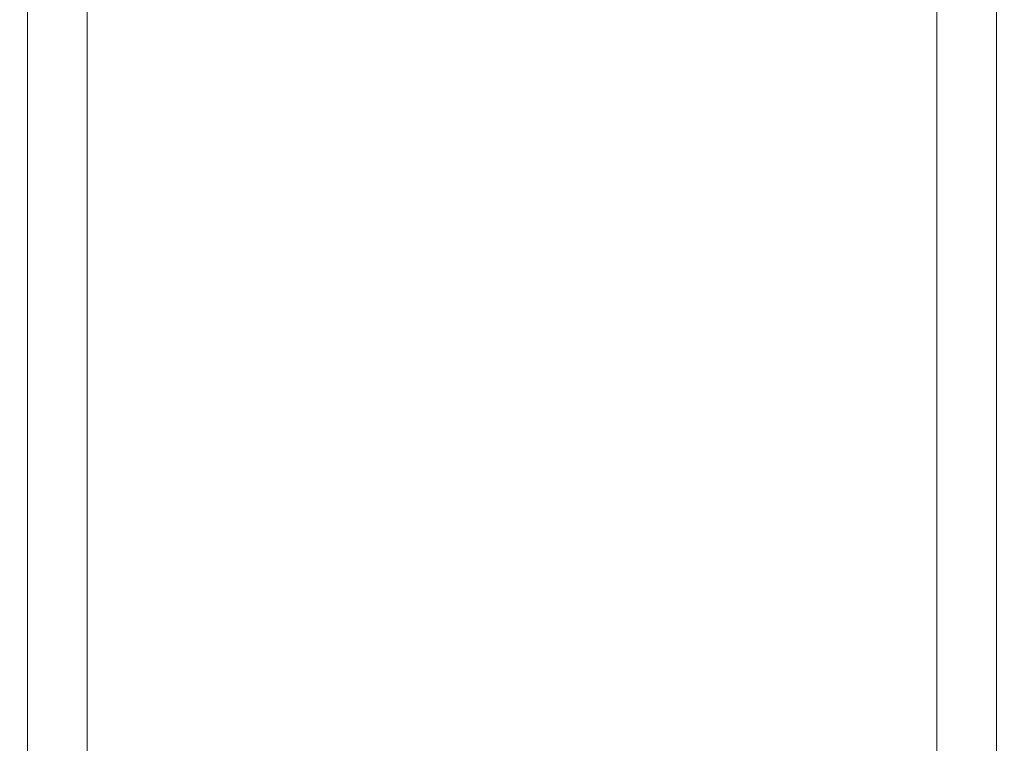
# Model space of a CAD drawing. Extents: x -102 to 102, y -230 to 0.
# Drawn here: x -75 to -35, y -115 to -86 of the extents above; entities that cross this region are included whole.
import ezdxf

# ---------------------------------------------------------------- set-up
doc = ezdxf.new("R2010")
doc.units = 0
doc.header["$LTSCALE"] = 500
doc.header["$MEASUREMENT"] = 0
doc.layers.add('FERRO_CHROM', color=7, linetype='Continuous')

msp = doc.modelspace()

# ---------------------------------------------------------------- linework, layer by layer
at = {"layer": 'FERRO_CHROM', "lineweight": 0}
for points, invisible_edges in [([(-74.56, -77.158, 8.485), (-74.564, -77.158, 7.566), (-74.564, -88.203, 7.566), (-74.56, -88.203, 8.485)], 15), ([(-74.564, -77.158, 7.566), (-74.564, -77.158, 6.398), (-74.564, -88.203, 6.398), (-74.564, -88.203, 7.566)], 15), ([(-74.488, -77.158, 3.294), (-74.488, -88.203, 3.294), (-74.564, -88.203, 4.95), (-74.564, -77.158, 4.95)], 15), ([(-74.564, -77.158, 4.95), (-74.564, -88.203, 4.95), (-74.564, -88.203, 6.398), (-74.564, -77.158, 6.398)], 15), ([(-74.549, -77.158, 9.189), (-74.56, -77.158, 8.485), (-74.56, -88.203, 8.485), (-74.549, -88.203, 9.189)], 15), ([(-74.527, -77.158, 9.709), (-74.549, -77.158, 9.189), (-74.549, -88.203, 9.189), (-74.527, -88.203, 9.709)], 15), ([(-74.527, -77.158, 9.709), (-74.527, -88.203, 9.709), (-74.491, -88.203, 10.076), (-74.491, -77.158, 10.076)], 15), ([(-74.491, -77.158, 10.076), (-74.491, -88.203, 10.076), (-74.435, -88.203, 10.325), (-74.435, -77.158, 10.325)], 15), ([(-74.258, -77.158, 1.505), (-74.258, -88.203, 1.505), (-74.488, -88.203, 3.294), (-74.488, -77.158, 3.294)], 15), ([(-74.435, -77.158, 10.325), (-74.435, -88.203, 10.325), (-74.358, -88.203, 10.485), (-74.358, -77.158, 10.485)], 15), ([(-74.358, -77.158, 10.485), (-74.358, -88.203, 10.485), (-74.255, -88.203, 10.59), (-74.255, -77.158, 10.59)], 11), ([(-73.8, -77.158, -0.346), (-73.8, -88.203, -0.346), (-74.258, -88.203, 1.505), (-74.258, -77.158, 1.505)], 15), ([(-74.123, -77.158, 10.672), (-74.255, -77.158, 10.59), (-74.255, -88.203, 10.59), (-74.123, -88.203, 10.672)], 15), ([(-73.899, -77.158, 10.733), (-74.123, -77.158, 10.672), (-74.123, -88.203, 10.672), (-73.899, -88.203, 10.733)], 15), ([(-73.522, -77.158, 10.777), (-73.899, -77.158, 10.733), (-73.899, -88.203, 10.733), (-73.522, -88.203, 10.777)], 15), ([(-73.8, -77.158, -0.346), (-73.036, -77.158, -2.186), (-73.036, -88.203, -2.186), (-73.8, -88.203, -0.346)], 15), ([(-72.931, -77.158, 10.806), (-73.522, -77.158, 10.777), (-73.522, -88.203, 10.777), (-72.931, -88.203, 10.806)], 15), ([(-73.036, -77.158, -2.186), (-71.889, -77.158, -3.94), (-71.889, -88.203, -3.94), (-73.036, -88.203, -2.186)], 13), ([(-72.931, -77.158, 10.806), (-72.931, -88.203, 10.806), (-72.064, -88.203, 10.824), (-72.064, -77.158, 10.824)], 15), ([(-72.064, -77.158, 10.824), (-72.064, -88.203, 10.824), (-70.859, -88.203, 10.833), (-70.859, -77.158, 10.833)], 15), ([(-71.889, -77.158, -3.94), (-70.284, -77.158, -5.537), (-70.284, -88.203, -5.537), (-71.889, -88.203, -3.94)], 15), ([(-70.859, -77.158, 10.833), (-70.859, -88.203, 10.833), (-69.254, -88.203, 10.835), (-69.254, -77.158, 10.835)], 15), ([(-70.284, -77.158, -5.537), (-68.145, -77.158, -6.904), (-68.145, -88.203, -6.904), (-70.284, -88.203, -5.537)], 15), ([(-69.254, -77.158, 10.835), (-69.254, -88.203, 10.835), (-67.188, -88.203, 10.835), (-67.188, -77.158, 10.835)], 15), ([(-65.393, -77.158, -7.966), (-65.393, -88.203, -7.966), (-68.145, -88.203, -6.904), (-68.145, -77.158, -6.904)], 15), ([(-64.599, -77.158, 10.835), (-67.188, -77.158, 10.835), (-67.188, -88.203, 10.835), (-64.599, -88.203, 10.835)], 15), ([(-62.184, -77.158, -8.725), (-62.184, -88.203, -8.725), (-65.393, -88.203, -7.966), (-65.393, -77.158, -7.966)], 15), ([(-61.617, -77.158, 10.835), (-64.599, -77.158, 10.835), (-64.599, -88.203, 10.835), (-61.617, -88.203, 10.835)], 15), ([(-58.668, -77.158, -9.181), (-58.668, -88.203, -9.181), (-62.184, -88.203, -8.725), (-62.184, -77.158, -8.725)], 15), ([(-58.374, -77.158, 10.835), (-61.617, -77.158, 10.835), (-61.617, -88.203, 10.835), (-58.374, -88.203, 10.835)], 15), ([(-55, -77.158, -9.333), (-55, -88.203, -9.333), (-58.668, -88.203, -9.181), (-58.668, -77.158, -9.181)], 15), ([(-55, -77.158, 10.835), (-58.374, -77.158, 10.835), (-58.374, -88.203, 10.835), (-55, -88.203, 10.835)], 15), ([(-55, -77.158, 10.835), (-55, -88.203, 10.835), (-51.626, -88.203, 10.835), (-51.626, -77.158, 10.835)], 15), ([(-55, -77.158, -9.333), (-51.332, -77.158, -9.181), (-51.332, -88.203, -9.181), (-55, -88.203, -9.333)], 15), ([(-51.626, -77.158, 10.835), (-51.626, -88.203, 10.835), (-48.383, -88.203, 10.835), (-48.383, -77.158, 10.835)], 15), ([(-51.332, -77.158, -9.181), (-47.816, -77.158, -8.725), (-47.816, -88.203, -8.725), (-51.332, -88.203, -9.181)], 15), ([(-48.383, -77.158, 10.835), (-48.383, -88.203, 10.835), (-45.401, -88.203, 10.835), (-45.401, -77.158, 10.835)], 15), ([(-47.816, -77.158, -8.725), (-44.607, -77.158, -7.966), (-44.607, -88.203, -7.966), (-47.816, -88.203, -8.725)], 15), ([(-45.401, -77.158, 10.835), (-45.401, -88.203, 10.835), (-42.812, -88.203, 10.835), (-42.812, -77.158, 10.835)], 15), ([(-44.607, -77.158, -7.966), (-41.855, -77.158, -6.904), (-41.855, -88.203, -6.904), (-44.607, -88.203, -7.966)], 15), ([(-40.746, -77.158, 10.835), (-42.812, -77.158, 10.835), (-42.812, -88.203, 10.835), (-40.746, -88.203, 10.835)], 15), ([(-39.716, -77.158, -5.537), (-39.716, -88.203, -5.537), (-41.855, -88.203, -6.904), (-41.855, -77.158, -6.904)], 15), ([(-39.141, -77.158, 10.833), (-40.746, -77.158, 10.835), (-40.746, -88.203, 10.835), (-39.141, -88.203, 10.833)], 15), ([(-38.111, -77.158, -3.94), (-38.111, -88.203, -3.94), (-39.716, -88.203, -5.537), (-39.716, -77.158, -5.537)], 15), ([(-37.936, -77.158, 10.824), (-39.141, -77.158, 10.833), (-39.141, -88.203, 10.833), (-37.936, -88.203, 10.824)], 15), ([(-36.964, -77.158, -2.186), (-36.964, -88.203, -2.186), (-38.111, -88.203, -3.94), (-38.111, -77.158, -3.94)], 11), ([(-37.069, -77.158, 10.806), (-37.936, -77.158, 10.824), (-37.936, -88.203, 10.824), (-37.069, -88.203, 10.806)], 15), ([(-37.069, -77.158, 10.806), (-37.069, -88.203, 10.806), (-36.478, -88.203, 10.777), (-36.478, -77.158, 10.777)], 15), ([(-36.2, -77.158, -0.346), (-36.2, -88.203, -0.346), (-36.964, -88.203, -2.186), (-36.964, -77.158, -2.186)], 15), ([(-36.478, -77.158, 10.777), (-36.478, -88.203, 10.777), (-36.101, -88.203, 10.733), (-36.101, -77.158, 10.733)], 15), ([(-36.2, -77.158, -0.346), (-35.742, -77.158, 1.505), (-35.742, -88.203, 1.505), (-36.2, -88.203, -0.346)], 15), ([(-36.101, -77.158, 10.733), (-36.101, -88.203, 10.733), (-35.877, -88.203, 10.672), (-35.877, -77.158, 10.672)], 15), ([(-35.877, -77.158, 10.672), (-35.877, -88.203, 10.672), (-35.745, -88.203, 10.59), (-35.745, -77.158, 10.59)], 15), ([(-35.642, -77.158, 10.485), (-35.745, -77.158, 10.59), (-35.745, -88.203, 10.59), (-35.642, -88.203, 10.485)], 13), ([(-35.742, -77.158, 1.505), (-35.512, -77.158, 3.294), (-35.512, -88.203, 3.294), (-35.742, -88.203, 1.505)], 15), ([(-35.565, -77.158, 10.325), (-35.642, -77.158, 10.485), (-35.642, -88.203, 10.485), (-35.565, -88.203, 10.325)], 15), ([(-35.509, -77.158, 10.076), (-35.565, -77.158, 10.325), (-35.565, -88.203, 10.325), (-35.509, -88.203, 10.076)], 15), ([(-35.512, -77.158, 3.294), (-35.436, -77.158, 4.95), (-35.436, -88.203, 4.95), (-35.512, -88.203, 3.294)], 15), ([(-35.473, -77.158, 9.709), (-35.509, -77.158, 10.076), (-35.509, -88.203, 10.076), (-35.473, -88.203, 9.709)], 15), ([(-35.473, -77.158, 9.709), (-35.473, -88.203, 9.709), (-35.451, -88.203, 9.189), (-35.451, -77.158, 9.189)], 15), ([(-35.451, -77.158, 9.189), (-35.451, -88.203, 9.189), (-35.44, -88.203, 8.485), (-35.44, -77.158, 8.485)], 15), ([(-35.44, -77.158, 8.485), (-35.44, -88.203, 8.485), (-35.436, -88.203, 7.566), (-35.436, -77.158, 7.566)], 15), ([(-35.436, -77.158, 4.95), (-35.436, -77.158, 6.398), (-35.436, -88.203, 6.398), (-35.436, -88.203, 4.95)], 15), ([(-35.436, -77.158, 7.566), (-35.436, -88.203, 7.566), (-35.436, -88.203, 6.398), (-35.436, -77.158, 6.398)], 15), ([(-74.56, -88.203, 8.485), (-74.564, -88.203, 7.566), (-74.564, -99.18, 7.566), (-74.56, -99.18, 8.485)], 15), ([(-74.564, -88.203, 7.566), (-74.564, -88.203, 6.398), (-74.564, -99.18, 6.398), (-74.564, -99.18, 7.566)], 15), ([(-74.488, -88.203, 3.294), (-74.488, -99.18, 3.294), (-74.564, -99.18, 4.95), (-74.564, -88.203, 4.95)], 15), ([(-74.564, -88.203, 4.95), (-74.564, -99.18, 4.95), (-74.564, -99.18, 6.398), (-74.564, -88.203, 6.398)], 15), ([(-74.549, -88.203, 9.189), (-74.56, -88.203, 8.485), (-74.56, -99.18, 8.485), (-74.549, -99.18, 9.189)], 15), ([(-74.527, -88.203, 9.709), (-74.549, -88.203, 9.189), (-74.549, -99.18, 9.189), (-74.527, -99.18, 9.709)], 15), ([(-74.527, -88.203, 9.709), (-74.527, -99.18, 9.709), (-74.491, -99.18, 10.076), (-74.491, -88.203, 10.076)], 15), ([(-74.491, -88.203, 10.076), (-74.491, -99.18, 10.076), (-74.435, -99.18, 10.325), (-74.435, -88.203, 10.325)], 15), ([(-74.258, -88.203, 1.505), (-74.258, -99.18, 1.505), (-74.488, -99.18, 3.294), (-74.488, -88.203, 3.294)], 15), ([(-74.435, -88.203, 10.325), (-74.435, -99.18, 10.325), (-74.358, -99.18, 10.485), (-74.358, -88.203, 10.485)], 15), ([(-74.358, -88.203, 10.485), (-74.358, -99.18, 10.485), (-74.255, -99.18, 10.59), (-74.255, -88.203, 10.59)], 11), ([(-73.8, -88.203, -0.346), (-73.8, -99.18, -0.346), (-74.258, -99.18, 1.505), (-74.258, -88.203, 1.505)], 15), ([(-74.123, -88.203, 10.672), (-74.255, -88.203, 10.59), (-74.255, -99.18, 10.59), (-74.123, -99.18, 10.672)], 15), ([(-73.899, -88.203, 10.733), (-74.123, -88.203, 10.672), (-74.123, -99.18, 10.672), (-73.899, -99.18, 10.733)], 15), ([(-73.522, -88.203, 10.777), (-73.899, -88.203, 10.733), (-73.899, -99.18, 10.733), (-73.522, -99.18, 10.777)], 15), ([(-73.8, -88.203, -0.346), (-73.036, -88.203, -2.186), (-73.036, -99.18, -2.186), (-73.8, -99.18, -0.346)], 15), ([(-72.931, -88.203, 10.806), (-73.522, -88.203, 10.777), (-73.522, -99.18, 10.777), (-72.931, -99.18, 10.806)], 15), ([(-73.036, -88.203, -2.186), (-71.889, -88.203, -3.94), (-71.889, -99.18, -3.94), (-73.036, -99.18, -2.186)], 13), ([(-72.931, -88.203, 10.806), (-72.931, -99.18, 10.806), (-72.064, -99.18, 10.824), (-72.064, -88.203, 10.824)], 15), ([(-72.064, -88.203, 10.824), (-72.064, -99.18, 10.824), (-70.859, -99.18, 10.833), (-70.859, -88.203, 10.833)], 15), ([(-71.889, -88.203, -3.94), (-70.284, -88.203, -5.537), (-70.284, -99.18, -5.537), (-71.889, -99.18, -3.94)], 15), ([(-70.859, -88.203, 10.833), (-70.859, -99.18, 10.833), (-69.254, -99.18, 10.835), (-69.254, -88.203, 10.835)], 15), ([(-70.284, -88.203, -5.537), (-68.145, -88.203, -6.904), (-68.145, -99.18, -6.904), (-70.284, -99.18, -5.537)], 15), ([(-69.254, -88.203, 10.835), (-69.254, -99.18, 10.835), (-67.188, -99.18, 10.835), (-67.188, -88.203, 10.835)], 15), ([(-65.393, -88.203, -7.966), (-65.393, -99.18, -7.966), (-68.145, -99.18, -6.904), (-68.145, -88.203, -6.904)], 15), ([(-64.599, -88.203, 10.835), (-67.188, -88.203, 10.835), (-67.188, -99.18, 10.835), (-64.599, -99.18, 10.835)], 15), ([(-62.184, -88.203, -8.725), (-62.184, -99.18, -8.725), (-65.393, -99.18, -7.966), (-65.393, -88.203, -7.966)], 15), ([(-61.617, -88.203, 10.835), (-64.599, -88.203, 10.835), (-64.599, -99.18, 10.835), (-61.617, -99.18, 10.835)], 15), ([(-58.668, -88.203, -9.181), (-58.668, -99.18, -9.181), (-62.184, -99.18, -8.725), (-62.184, -88.203, -8.725)], 15), ([(-58.374, -88.203, 10.835), (-61.617, -88.203, 10.835), (-61.617, -99.18, 10.835), (-58.374, -99.18, 10.835)], 15), ([(-55, -88.203, -9.333), (-55, -99.18, -9.333), (-58.668, -99.18, -9.181), (-58.668, -88.203, -9.181)], 15), ([(-55, -88.203, 10.835), (-58.374, -88.203, 10.835), (-58.374, -99.18, 10.835), (-55, -99.18, 10.835)], 15), ([(-55, -88.203, 10.835), (-55, -99.18, 10.835), (-51.626, -99.18, 10.835), (-51.626, -88.203, 10.835)], 15), ([(-55, -88.203, -9.333), (-51.332, -88.203, -9.181), (-51.332, -99.18, -9.181), (-55, -99.18, -9.333)], 15), ([(-51.626, -88.203, 10.835), (-51.626, -99.18, 10.835), (-48.383, -99.18, 10.835), (-48.383, -88.203, 10.835)], 15), ([(-51.332, -88.203, -9.181), (-47.816, -88.203, -8.725), (-47.816, -99.18, -8.725), (-51.332, -99.18, -9.181)], 15), ([(-48.383, -88.203, 10.835), (-48.383, -99.18, 10.835), (-45.401, -99.18, 10.835), (-45.401, -88.203, 10.835)], 15), ([(-47.816, -88.203, -8.725), (-44.607, -88.203, -7.966), (-44.607, -99.18, -7.966), (-47.816, -99.18, -8.725)], 15), ([(-45.401, -88.203, 10.835), (-45.401, -99.18, 10.835), (-42.812, -99.18, 10.835), (-42.812, -88.203, 10.835)], 15), ([(-44.607, -88.203, -7.966), (-41.855, -88.203, -6.904), (-41.855, -99.18, -6.904), (-44.607, -99.18, -7.966)], 15), ([(-40.746, -88.203, 10.835), (-42.812, -88.203, 10.835), (-42.812, -99.18, 10.835), (-40.746, -99.18, 10.835)], 15), ([(-39.716, -88.203, -5.537), (-39.716, -99.18, -5.537), (-41.855, -99.18, -6.904), (-41.855, -88.203, -6.904)], 15), ([(-39.141, -88.203, 10.833), (-40.746, -88.203, 10.835), (-40.746, -99.18, 10.835), (-39.141, -99.18, 10.833)], 15), ([(-38.111, -88.203, -3.94), (-38.111, -99.18, -3.94), (-39.716, -99.18, -5.537), (-39.716, -88.203, -5.537)], 15), ([(-37.936, -88.203, 10.824), (-39.141, -88.203, 10.833), (-39.141, -99.18, 10.833), (-37.936, -99.18, 10.824)], 15), ([(-36.964, -88.203, -2.186), (-36.964, -99.18, -2.186), (-38.111, -99.18, -3.94), (-38.111, -88.203, -3.94)], 11), ([(-37.069, -88.203, 10.806), (-37.936, -88.203, 10.824), (-37.936, -99.18, 10.824), (-37.069, -99.18, 10.806)], 15), ([(-37.069, -88.203, 10.806), (-37.069, -99.18, 10.806), (-36.478, -99.18, 10.777), (-36.478, -88.203, 10.777)], 15), ([(-36.2, -88.203, -0.346), (-36.2, -99.18, -0.346), (-36.964, -99.18, -2.186), (-36.964, -88.203, -2.186)], 15), ([(-36.478, -88.203, 10.777), (-36.478, -99.18, 10.777), (-36.101, -99.18, 10.733), (-36.101, -88.203, 10.733)], 15), ([(-36.2, -88.203, -0.346), (-35.742, -88.203, 1.505), (-35.742, -99.18, 1.505), (-36.2, -99.18, -0.346)], 15), ([(-36.101, -88.203, 10.733), (-36.101, -99.18, 10.733), (-35.877, -99.18, 10.672), (-35.877, -88.203, 10.672)], 15), ([(-35.877, -88.203, 10.672), (-35.877, -99.18, 10.672), (-35.745, -99.18, 10.59), (-35.745, -88.203, 10.59)], 15), ([(-35.642, -88.203, 10.485), (-35.745, -88.203, 10.59), (-35.745, -99.18, 10.59), (-35.642, -99.18, 10.485)], 13), ([(-35.742, -88.203, 1.505), (-35.512, -88.203, 3.294), (-35.512, -99.18, 3.294), (-35.742, -99.18, 1.505)], 15), ([(-35.565, -88.203, 10.325), (-35.642, -88.203, 10.485), (-35.642, -99.18, 10.485), (-35.565, -99.18, 10.325)], 15), ([(-35.509, -88.203, 10.076), (-35.565, -88.203, 10.325), (-35.565, -99.18, 10.325), (-35.509, -99.18, 10.076)], 15), ([(-35.512, -88.203, 3.294), (-35.436, -88.203, 4.95), (-35.436, -99.18, 4.95), (-35.512, -99.18, 3.294)], 15), ([(-35.473, -88.203, 9.709), (-35.509, -88.203, 10.076), (-35.509, -99.18, 10.076), (-35.473, -99.18, 9.709)], 15), ([(-35.473, -88.203, 9.709), (-35.473, -99.18, 9.709), (-35.451, -99.18, 9.189), (-35.451, -88.203, 9.189)], 15), ([(-35.451, -88.203, 9.189), (-35.451, -99.18, 9.189), (-35.44, -99.18, 8.485), (-35.44, -88.203, 8.485)], 15), ([(-35.44, -88.203, 8.485), (-35.44, -99.18, 8.485), (-35.436, -99.18, 7.566), (-35.436, -88.203, 7.566)], 15), ([(-35.436, -88.203, 4.95), (-35.436, -88.203, 6.398), (-35.436, -99.18, 6.398), (-35.436, -99.18, 4.95)], 15), ([(-35.436, -88.203, 7.566), (-35.436, -99.18, 7.566), (-35.436, -99.18, 6.398), (-35.436, -88.203, 6.398)], 15), ([(-74.488, -110.078, 3.294), (-74.564, -110.078, 4.95), (-74.564, -99.18, 4.95), (-74.488, -99.18, 3.294)], 15), ([(-74.564, -110.078, 4.95), (-74.564, -110.078, 6.398), (-74.564, -99.18, 6.398), (-74.564, -99.18, 4.95)], 15), ([(-74.56, -110.078, 8.485), (-74.56, -99.18, 8.485), (-74.564, -99.18, 7.566), (-74.564, -110.078, 7.566)], 15), ([(-74.564, -110.078, 7.566), (-74.564, -99.18, 7.566), (-74.564, -99.18, 6.398), (-74.564, -110.078, 6.398)], 15), ([(-74.549, -110.078, 9.189), (-74.549, -99.18, 9.189), (-74.56, -99.18, 8.485), (-74.56, -110.078, 8.485)], 15), ([(-74.527, -110.078, 9.709), (-74.527, -99.18, 9.709), (-74.549, -99.18, 9.189), (-74.549, -110.078, 9.189)], 15), ([(-74.527, -110.078, 9.709), (-74.491, -110.078, 10.076), (-74.491, -99.18, 10.076), (-74.527, -99.18, 9.709)], 15), ([(-74.491, -110.078, 10.076), (-74.435, -110.078, 10.325), (-74.435, -99.18, 10.325), (-74.491, -99.18, 10.076)], 15), ([(-74.258, -110.078, 1.505), (-74.488, -110.078, 3.294), (-74.488, -99.18, 3.294), (-74.258, -99.18, 1.505)], 15), ([(-74.435, -110.078, 10.325), (-74.358, -110.078, 10.485), (-74.358, -99.18, 10.485), (-74.435, -99.18, 10.325)], 15), ([(-74.358, -110.078, 10.485), (-74.255, -110.078, 10.59), (-74.255, -99.18, 10.59), (-74.358, -99.18, 10.485)], 13), ([(-73.8, -110.078, -0.346), (-74.258, -110.078, 1.505), (-74.258, -99.18, 1.505), (-73.8, -99.18, -0.346)], 15), ([(-74.123, -110.078, 10.672), (-74.123, -99.18, 10.672), (-74.255, -99.18, 10.59), (-74.255, -110.078, 10.59)], 15), ([(-73.899, -110.078, 10.733), (-73.899, -99.18, 10.733), (-74.123, -99.18, 10.672), (-74.123, -110.078, 10.672)], 15), ([(-73.522, -110.078, 10.777), (-73.522, -99.18, 10.777), (-73.899, -99.18, 10.733), (-73.899, -110.078, 10.733)], 15), ([(-73.8, -110.078, -0.346), (-73.8, -99.18, -0.346), (-73.036, -99.18, -2.186), (-73.036, -110.078, -2.186)], 15), ([(-72.931, -110.078, 10.806), (-72.931, -99.18, 10.806), (-73.522, -99.18, 10.777), (-73.522, -110.078, 10.777)], 15), ([(-73.036, -110.078, -2.186), (-73.036, -99.18, -2.186), (-71.889, -99.18, -3.94), (-71.889, -110.078, -3.94)], 11), ([(-72.931, -110.078, 10.806), (-72.064, -110.078, 10.824), (-72.064, -99.18, 10.824), (-72.931, -99.18, 10.806)], 15), ([(-72.064, -110.078, 10.824), (-70.859, -110.078, 10.833), (-70.859, -99.18, 10.833), (-72.064, -99.18, 10.824)], 15), ([(-71.889, -110.078, -3.94), (-71.889, -99.18, -3.94), (-70.284, -99.18, -5.537), (-70.284, -110.078, -5.537)], 15), ([(-70.859, -110.078, 10.833), (-69.254, -110.078, 10.835), (-69.254, -99.18, 10.835), (-70.859, -99.18, 10.833)], 15), ([(-70.284, -110.078, -5.537), (-70.284, -99.18, -5.537), (-68.145, -99.18, -6.904), (-68.145, -110.078, -6.904)], 15), ([(-69.254, -110.078, 10.835), (-67.188, -110.078, 10.835), (-67.188, -99.18, 10.835), (-69.254, -99.18, 10.835)], 15), ([(-65.393, -110.078, -7.966), (-68.145, -110.078, -6.904), (-68.145, -99.18, -6.904), (-65.393, -99.18, -7.966)], 15), ([(-64.599, -110.078, 10.835), (-64.599, -99.18, 10.835), (-67.188, -99.18, 10.835), (-67.188, -110.078, 10.835)], 15), ([(-62.184, -110.078, -8.725), (-65.393, -110.078, -7.966), (-65.393, -99.18, -7.966), (-62.184, -99.18, -8.725)], 15), ([(-61.617, -110.078, 10.835), (-61.617, -99.18, 10.835), (-64.599, -99.18, 10.835), (-64.599, -110.078, 10.835)], 15), ([(-58.668, -110.078, -9.181), (-62.184, -110.078, -8.725), (-62.184, -99.18, -8.725), (-58.668, -99.18, -9.181)], 15), ([(-58.374, -110.078, 10.835), (-58.374, -99.18, 10.835), (-61.617, -99.18, 10.835), (-61.617, -110.078, 10.835)], 15), ([(-55, -110.078, -9.333), (-58.668, -110.078, -9.181), (-58.668, -99.18, -9.181), (-55, -99.18, -9.333)], 15), ([(-55, -110.078, 10.835), (-55, -99.18, 10.835), (-58.374, -99.18, 10.835), (-58.374, -110.078, 10.835)], 15), ([(-55, -110.078, 10.835), (-51.626, -110.078, 10.835), (-51.626, -99.18, 10.835), (-55, -99.18, 10.835)], 15), ([(-55, -110.078, -9.333), (-55, -99.18, -9.333), (-51.332, -99.18, -9.181), (-51.332, -110.078, -9.181)], 15), ([(-51.626, -110.078, 10.835), (-48.383, -110.078, 10.835), (-48.383, -99.18, 10.835), (-51.626, -99.18, 10.835)], 15), ([(-51.332, -110.078, -9.181), (-51.332, -99.18, -9.181), (-47.816, -99.18, -8.725), (-47.816, -110.078, -8.725)], 15), ([(-48.383, -110.078, 10.835), (-45.401, -110.078, 10.835), (-45.401, -99.18, 10.835), (-48.383, -99.18, 10.835)], 15), ([(-47.816, -110.078, -8.725), (-47.816, -99.18, -8.725), (-44.607, -99.18, -7.966), (-44.607, -110.078, -7.966)], 15), ([(-45.401, -110.078, 10.835), (-42.812, -110.078, 10.835), (-42.812, -99.18, 10.835), (-45.401, -99.18, 10.835)], 15), ([(-44.607, -110.078, -7.966), (-44.607, -99.18, -7.966), (-41.855, -99.18, -6.904), (-41.855, -110.078, -6.904)], 15), ([(-40.746, -110.078, 10.835), (-40.746, -99.18, 10.835), (-42.812, -99.18, 10.835), (-42.812, -110.078, 10.835)], 15), ([(-39.716, -110.078, -5.537), (-41.855, -110.078, -6.904), (-41.855, -99.18, -6.904), (-39.716, -99.18, -5.537)], 15), ([(-39.141, -110.078, 10.833), (-39.141, -99.18, 10.833), (-40.746, -99.18, 10.835), (-40.746, -110.078, 10.835)], 15), ([(-38.111, -110.078, -3.94), (-39.716, -110.078, -5.537), (-39.716, -99.18, -5.537), (-38.111, -99.18, -3.94)], 15), ([(-37.936, -110.078, 10.824), (-37.936, -99.18, 10.824), (-39.141, -99.18, 10.833), (-39.141, -110.078, 10.833)], 15), ([(-36.964, -110.078, -2.186), (-38.111, -110.078, -3.94), (-38.111, -99.18, -3.94), (-36.964, -99.18, -2.186)], 13), ([(-37.069, -110.078, 10.806), (-37.069, -99.18, 10.806), (-37.936, -99.18, 10.824), (-37.936, -110.078, 10.824)], 15), ([(-37.069, -110.078, 10.806), (-36.478, -110.078, 10.777), (-36.478, -99.18, 10.777), (-37.069, -99.18, 10.806)], 15), ([(-36.2, -110.078, -0.346), (-36.964, -110.078, -2.186), (-36.964, -99.18, -2.186), (-36.2, -99.18, -0.346)], 15), ([(-36.478, -110.078, 10.777), (-36.101, -110.078, 10.733), (-36.101, -99.18, 10.733), (-36.478, -99.18, 10.777)], 15), ([(-36.2, -110.078, -0.346), (-36.2, -99.18, -0.346), (-35.742, -99.18, 1.505), (-35.742, -110.078, 1.505)], 15), ([(-36.101, -110.078, 10.733), (-35.877, -110.078, 10.672), (-35.877, -99.18, 10.672), (-36.101, -99.18, 10.733)], 15), ([(-35.877, -110.078, 10.672), (-35.745, -110.078, 10.59), (-35.745, -99.18, 10.59), (-35.877, -99.18, 10.672)], 15), ([(-35.642, -110.078, 10.485), (-35.642, -99.18, 10.485), (-35.745, -99.18, 10.59), (-35.745, -110.078, 10.59)], 11), ([(-35.742, -110.078, 1.505), (-35.742, -99.18, 1.505), (-35.512, -99.18, 3.294), (-35.512, -110.078, 3.294)], 15), ([(-35.565, -110.078, 10.325), (-35.565, -99.18, 10.325), (-35.642, -99.18, 10.485), (-35.642, -110.078, 10.485)], 15), ([(-35.509, -110.078, 10.076), (-35.509, -99.18, 10.076), (-35.565, -99.18, 10.325), (-35.565, -110.078, 10.325)], 15), ([(-35.512, -110.078, 3.294), (-35.512, -99.18, 3.294), (-35.436, -99.18, 4.95), (-35.436, -110.078, 4.95)], 15), ([(-35.473, -110.078, 9.709), (-35.473, -99.18, 9.709), (-35.509, -99.18, 10.076), (-35.509, -110.078, 10.076)], 15), ([(-35.473, -110.078, 9.709), (-35.451, -110.078, 9.189), (-35.451, -99.18, 9.189), (-35.473, -99.18, 9.709)], 15), ([(-35.451, -110.078, 9.189), (-35.44, -110.078, 8.485), (-35.44, -99.18, 8.485), (-35.451, -99.18, 9.189)], 15), ([(-35.44, -110.078, 8.485), (-35.436, -110.078, 7.566), (-35.436, -99.18, 7.566), (-35.44, -99.18, 8.485)], 15), ([(-35.436, -110.078, 4.95), (-35.436, -99.18, 4.95), (-35.436, -99.18, 6.398), (-35.436, -110.078, 6.398)], 15), ([(-35.436, -110.078, 7.566), (-35.436, -110.078, 6.398), (-35.436, -99.18, 6.398), (-35.436, -99.18, 7.566)], 15), ([(-74.488, -120.831, 3.294), (-74.564, -120.832, 4.95), (-74.564, -110.078, 4.95), (-74.488, -110.078, 3.294)], 15), ([(-74.564, -120.832, 4.95), (-74.564, -120.833, 6.398), (-74.564, -110.078, 6.398), (-74.564, -110.078, 4.95)], 15), ([(-74.56, -120.833, 8.485), (-74.56, -110.078, 8.485), (-74.564, -110.078, 7.566), (-74.564, -120.833, 7.566)], 15), ([(-74.564, -120.833, 7.566), (-74.564, -110.078, 7.566), (-74.564, -110.078, 6.398), (-74.564, -120.833, 6.398)], 15), ([(-74.549, -120.834, 9.189), (-74.549, -110.078, 9.189), (-74.56, -110.078, 8.485), (-74.56, -120.833, 8.485)], 15), ([(-74.527, -120.834, 9.709), (-74.527, -110.078, 9.709), (-74.549, -110.078, 9.189), (-74.549, -120.834, 9.189)], 15), ([(-74.527, -120.834, 9.709), (-74.491, -120.834, 10.076), (-74.491, -110.078, 10.076), (-74.527, -110.078, 9.709)], 15), ([(-74.491, -120.834, 10.076), (-74.435, -120.834, 10.325), (-74.435, -110.078, 10.325), (-74.491, -110.078, 10.076)], 15), ([(-74.258, -120.831, 1.505), (-74.488, -120.831, 3.294), (-74.488, -110.078, 3.294), (-74.258, -110.078, 1.505)], 15), ([(-74.435, -120.834, 10.325), (-74.358, -120.834, 10.485), (-74.358, -110.078, 10.485), (-74.435, -110.078, 10.325)], 15), ([(-74.358, -120.834, 10.485), (-74.255, -120.833, 10.59), (-74.255, -110.078, 10.59), (-74.358, -110.078, 10.485)], 13), ([(-73.8, -120.83, -0.346), (-74.258, -120.831, 1.505), (-74.258, -110.078, 1.505), (-73.8, -110.078, -0.346)], 15), ([(-74.123, -120.833, 10.672), (-74.123, -110.078, 10.672), (-74.255, -110.078, 10.59), (-74.255, -120.833, 10.59)], 15), ([(-73.899, -120.833, 10.733), (-73.899, -110.078, 10.733), (-74.123, -110.078, 10.672), (-74.123, -120.833, 10.672)], 15), ([(-73.522, -120.832, 10.777), (-73.522, -110.078, 10.777), (-73.899, -110.078, 10.733), (-73.899, -120.833, 10.733)], 15), ([(-73.8, -120.83, -0.346), (-73.8, -110.078, -0.346), (-73.036, -110.078, -2.186), (-73.036, -120.829, -2.186)], 15), ([(-72.931, -120.832, 10.806), (-72.931, -110.078, 10.806), (-73.522, -110.078, 10.777), (-73.522, -120.832, 10.777)], 15), ([(-73.036, -120.829, -2.186), (-73.036, -110.078, -2.186), (-71.889, -110.078, -3.94), (-71.889, -120.828, -3.94)], 11), ([(-72.931, -120.832, 10.806), (-72.064, -120.832, 10.824), (-72.064, -110.078, 10.824), (-72.931, -110.078, 10.806)], 15), ([(-72.064, -120.832, 10.824), (-70.859, -120.831, 10.833), (-70.859, -110.078, 10.833), (-72.064, -110.078, 10.824)], 15), ([(-71.889, -120.828, -3.94), (-71.889, -110.078, -3.94), (-70.284, -110.078, -5.537), (-70.284, -120.828, -5.537)], 15), ([(-70.859, -120.831, 10.833), (-69.254, -120.831, 10.835), (-69.254, -110.078, 10.835), (-70.859, -110.078, 10.833)], 15), ([(-70.284, -120.828, -5.537), (-70.284, -110.078, -5.537), (-68.145, -110.078, -6.904), (-68.145, -120.827, -6.904)], 15), ([(-69.254, -120.831, 10.835), (-67.188, -120.831, 10.835), (-67.188, -110.078, 10.835), (-69.254, -110.078, 10.835)], 15), ([(-65.393, -120.827, -7.966), (-68.145, -120.827, -6.904), (-68.145, -110.078, -6.904), (-65.393, -110.078, -7.966)], 15), ([(-64.599, -120.831, 10.835), (-64.599, -110.078, 10.835), (-67.188, -110.078, 10.835), (-67.188, -120.831, 10.835)], 15), ([(-62.184, -120.826, -8.725), (-65.393, -120.827, -7.966), (-65.393, -110.078, -7.966), (-62.184, -110.078, -8.725)], 15), ([(-61.617, -120.831, 10.835), (-61.617, -110.078, 10.835), (-64.599, -110.078, 10.835), (-64.599, -120.831, 10.835)], 15), ([(-58.668, -120.826, -9.181), (-62.184, -120.826, -8.725), (-62.184, -110.078, -8.725), (-58.668, -110.078, -9.181)], 15), ([(-58.374, -120.83, 10.835), (-58.374, -110.078, 10.835), (-61.617, -110.078, 10.835), (-61.617, -120.831, 10.835)], 15), ([(-55, -120.826, -9.333), (-58.668, -120.826, -9.181), (-58.668, -110.078, -9.181), (-55, -110.078, -9.333)], 15), ([(-55, -120.83, 10.835), (-55, -110.078, 10.835), (-58.374, -110.078, 10.835), (-58.374, -120.83, 10.835)], 15), ([(-55, -120.83, 10.835), (-51.626, -120.83, 10.835), (-51.626, -110.078, 10.835), (-55, -110.078, 10.835)], 15), ([(-55, -120.826, -9.333), (-55, -110.078, -9.333), (-51.332, -110.078, -9.181), (-51.332, -120.826, -9.181)], 15), ([(-51.626, -120.83, 10.835), (-48.383, -120.831, 10.835), (-48.383, -110.078, 10.835), (-51.626, -110.078, 10.835)], 15), ([(-51.332, -120.826, -9.181), (-51.332, -110.078, -9.181), (-47.816, -110.078, -8.725), (-47.816, -120.826, -8.725)], 15), ([(-48.383, -120.831, 10.835), (-45.401, -120.831, 10.835), (-45.401, -110.078, 10.835), (-48.383, -110.078, 10.835)], 15), ([(-47.816, -120.826, -8.725), (-47.816, -110.078, -8.725), (-44.607, -110.078, -7.966), (-44.607, -120.827, -7.966)], 15), ([(-45.401, -120.831, 10.835), (-42.812, -120.831, 10.835), (-42.812, -110.078, 10.835), (-45.401, -110.078, 10.835)], 15), ([(-44.607, -120.827, -7.966), (-44.607, -110.078, -7.966), (-41.855, -110.078, -6.904), (-41.855, -120.827, -6.904)], 15), ([(-40.746, -120.831, 10.835), (-40.746, -110.078, 10.835), (-42.812, -110.078, 10.835), (-42.812, -120.831, 10.835)], 15), ([(-39.716, -120.828, -5.537), (-41.855, -120.827, -6.904), (-41.855, -110.078, -6.904), (-39.716, -110.078, -5.537)], 15), ([(-39.141, -120.831, 10.833), (-39.141, -110.078, 10.833), (-40.746, -110.078, 10.835), (-40.746, -120.831, 10.835)], 15), ([(-38.111, -120.828, -3.94), (-39.716, -120.828, -5.537), (-39.716, -110.078, -5.537), (-38.111, -110.078, -3.94)], 15), ([(-37.936, -120.832, 10.824), (-37.936, -110.078, 10.824), (-39.141, -110.078, 10.833), (-39.141, -120.831, 10.833)], 15), ([(-36.964, -120.829, -2.186), (-38.111, -120.828, -3.94), (-38.111, -110.078, -3.94), (-36.964, -110.078, -2.186)], 13), ([(-37.069, -120.832, 10.806), (-37.069, -110.078, 10.806), (-37.936, -110.078, 10.824), (-37.936, -120.832, 10.824)], 15), ([(-37.069, -120.832, 10.806), (-36.478, -120.832, 10.777), (-36.478, -110.078, 10.777), (-37.069, -110.078, 10.806)], 15), ([(-36.2, -120.83, -0.346), (-36.964, -120.829, -2.186), (-36.964, -110.078, -2.186), (-36.2, -110.078, -0.346)], 15), ([(-36.478, -120.832, 10.777), (-36.101, -120.833, 10.733), (-36.101, -110.078, 10.733), (-36.478, -110.078, 10.777)], 15), ([(-36.2, -120.83, -0.346), (-36.2, -110.078, -0.346), (-35.742, -110.078, 1.505), (-35.742, -120.831, 1.505)], 15), ([(-36.101, -120.833, 10.733), (-35.877, -120.833, 10.672), (-35.877, -110.078, 10.672), (-36.101, -110.078, 10.733)], 15), ([(-35.877, -120.833, 10.672), (-35.745, -120.833, 10.59), (-35.745, -110.078, 10.59), (-35.877, -110.078, 10.672)], 15), ([(-35.642, -120.834, 10.485), (-35.642, -110.078, 10.485), (-35.745, -110.078, 10.59), (-35.745, -120.833, 10.59)], 11), ([(-35.742, -120.831, 1.505), (-35.742, -110.078, 1.505), (-35.512, -110.078, 3.294), (-35.512, -120.831, 3.294)], 15), ([(-35.565, -120.834, 10.325), (-35.565, -110.078, 10.325), (-35.642, -110.078, 10.485), (-35.642, -120.834, 10.485)], 15), ([(-35.509, -120.834, 10.076), (-35.509, -110.078, 10.076), (-35.565, -110.078, 10.325), (-35.565, -120.834, 10.325)], 15), ([(-35.512, -120.831, 3.294), (-35.512, -110.078, 3.294), (-35.436, -110.078, 4.95), (-35.436, -120.832, 4.95)], 15), ([(-35.473, -120.834, 9.709), (-35.473, -110.078, 9.709), (-35.509, -110.078, 10.076), (-35.509, -120.834, 10.076)], 15), ([(-35.473, -120.834, 9.709), (-35.451, -120.834, 9.189), (-35.451, -110.078, 9.189), (-35.473, -110.078, 9.709)], 15), ([(-35.451, -120.834, 9.189), (-35.44, -120.833, 8.485), (-35.44, -110.078, 8.485), (-35.451, -110.078, 9.189)], 15), ([(-35.44, -120.833, 8.485), (-35.436, -120.833, 7.566), (-35.436, -110.078, 7.566), (-35.44, -110.078, 8.485)], 15), ([(-35.436, -120.832, 4.95), (-35.436, -110.078, 4.95), (-35.436, -110.078, 6.398), (-35.436, -120.833, 6.398)], 15), ([(-35.436, -120.833, 7.566), (-35.436, -120.833, 6.398), (-35.436, -110.078, 6.398), (-35.436, -110.078, 7.566)], 15)]:
    msp.add_3dface(points, dxfattribs=dict(at, invisible_edges=invisible_edges))

doc.saveas('drawing.dxf')
